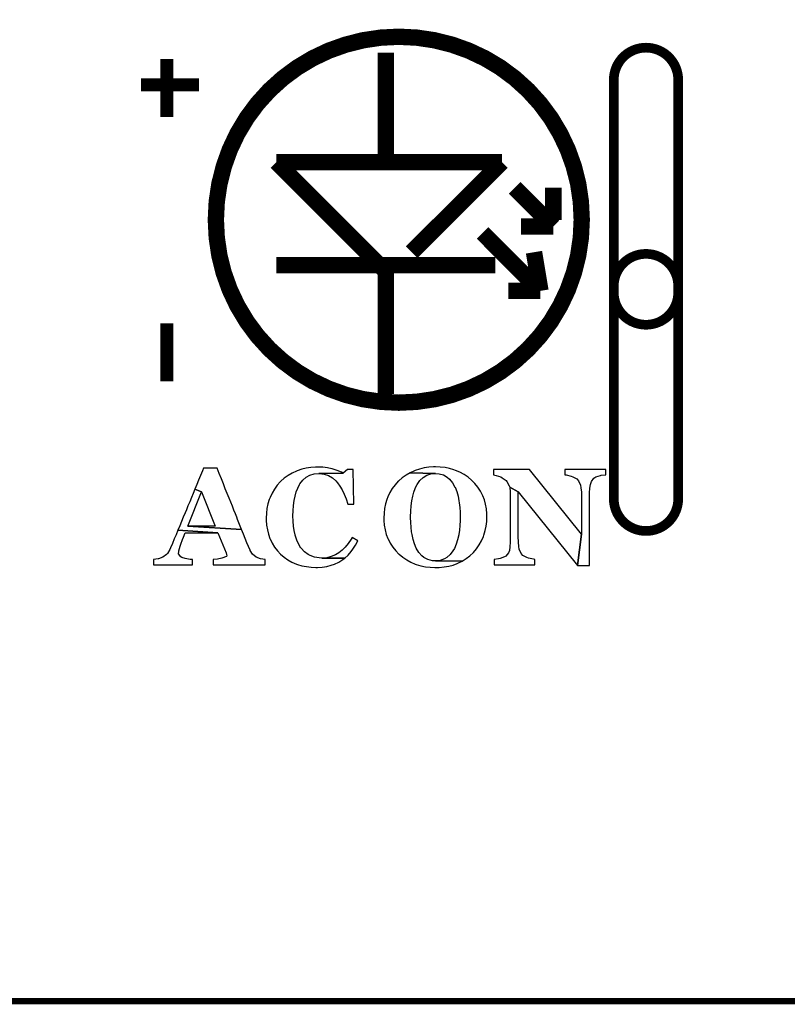
# Model space of a CAD drawing. Extents: x 0 to 426, y 0 to 140.
# Drawn here: x 234 to 246, y 0 to 15 of the extents above; entities that cross this region are included whole.
import ezdxf

# ---------------------------------------------------------------- set-up
doc = ezdxf.new("R2010")
doc.units = 0
doc.header["$MEASUREMENT"] = 0
doc.layers.get('0').update_dxf_attribs({"linetype": 'CONTINUOUS'})
for name, color, linetype in [('BG_OUTLINE', 2, 'CONTINUOUS'), ('BG_SILKSCREEN_TOP', 7, 'CONTINUOUS'), ('PG_SILKSCREEN_TOP', 7, 'CONTINUOUS')]:
    doc.layers.add(name, color=color, linetype=linetype)

# ---------------------------------------------------------------- blocks, each defined once
blk = doc.blocks.new('FPG100')
at = {"layer": 'BG_OUTLINE', "color": 7}
for points in [[(300.341, 142.875, 0.1, 0.1, 0), (507.769, 142.875, 0.1, 0.1, -0.414214), (508.769, 141.875, 0.1, 0.1, 0), (508.769, 4.193, 0.1, 0.1, -0.414214), (507.769, 3.193, 0.1, 0.1, 0), (300.341, 3.193, 0.1, 0.1, -0.414214), (299.341, 4.193, 0.1, 0.1, 0), (299.341, 141.875, 0.1, 0.1, -0.414214), (300.341, 142.875, 0.1, 0.1, 0)], [(325.708, 14.187, 0.15, 0.15, 0), (325.708, 17.487, 0.15, 0.15, -1), (326.708, 17.487, 0.15, 0.15, 0), (326.708, 14.187, 0.15, 0.15, -1), (325.708, 14.187, 0.15, 0.15, 0)], [(325.708, 10.987, 0.15, 0.15, 0), (325.708, 14.287, 0.15, 0.15, -1), (326.708, 14.287, 0.15, 0.15, 0), (326.708, 10.987, 0.15, 0.15, -1), (325.708, 10.987, 0.15, 0.15, 0)]]:
    blk.add_lwpolyline(points, format="xyseb", dxfattribs=at)
at = {"layer": 'BG_SILKSCREEN_TOP', "color": 7}
for points in [[(319.551, 11.461), (319.342, 11.461), (319.327, 11.422), (319.296, 11.349), (319.266, 11.278), (319.237, 11.208), (319.208, 11.138), (319.308, 11.095), (319.522, 10.56), (319.097, 10.56), (319.932, 10.511), (319.902, 10.587), (319.87, 10.668), (319.857, 10.7), (319.836, 10.753), (319.814, 10.81), (319.79, 10.87), (319.764, 10.933), (319.738, 10.999), (319.71, 11.069), (319.68, 11.141), (319.65, 11.217), (319.618, 11.295), (319.585, 11.377)], [(321.116, 11.48), (321.081, 11.48), (321.007, 11.474), (320.935, 11.463), (320.865, 11.446), (320.797, 11.423), (320.784, 11.418), (320.717, 11.386), (320.654, 11.349), (320.595, 11.307), (320.542, 11.26), (320.532, 11.25), (320.485, 11.196), (320.443, 11.137), (320.405, 11.073), (320.374, 11.006), (320.362, 10.975), (320.341, 10.907), (320.325, 10.837), (320.317, 10.763), (320.313, 10.688), (320.314, 10.653), (320.32, 10.578), (320.332, 10.506), (320.35, 10.437), (320.373, 10.37), (320.374, 10.368), (320.406, 10.3), (320.444, 10.237), (320.487, 10.179), (320.535, 10.127), (320.591, 10.081), (320.649, 10.04), (320.713, 10.005), (320.782, 9.975), (320.798, 9.969), (320.867, 9.948), (320.938, 9.934), (321.011, 9.925), (321.087, 9.922), (321.108, 9.923), (321.185, 9.927), (321.257, 9.937), (321.322, 9.955), (321.375, 9.975), (321.442, 10.006), (321.503, 10.044), (321.532, 10.065), (321.18, 10.068), (321.137, 10.07), (321.065, 10.082), (320.998, 10.105), (320.963, 10.123), (320.906, 10.166), (320.855, 10.221), (320.854, 10.222), (320.819, 10.279), (320.79, 10.345), (320.764, 10.422), (320.762, 10.43), (320.748, 10.494), (320.738, 10.564), (320.731, 10.64), (320.729, 10.723), (320.731, 10.8), (320.737, 10.883), (320.748, 10.959), (320.762, 11.03), (320.781, 11.095), (320.804, 11.154), (320.832, 11.207), (320.837, 11.217), (320.881, 11.275), (320.932, 11.321), (320.991, 11.353), (321.057, 11.373), (321.129, 11.379), (321.51, 11.384), (321.481, 11.398), (321.415, 11.426), (321.34, 11.451), (321.333, 11.453), (321.266, 11.468), (321.193, 11.478)], [(322.941, 11.481), (322.912, 11.481), (322.838, 11.475), (322.765, 11.465), (322.695, 11.449), (322.627, 11.426), (322.617, 11.422), (322.548, 11.391), (322.941, 11.379), (322.996, 11.375), (323.065, 11.356), (323.124, 11.322), (323.159, 11.291), (323.206, 11.236), (323.243, 11.169), (323.246, 11.165), (323.271, 11.101), (323.291, 11.03), (323.305, 10.954), (323.31, 10.924), (323.317, 10.852), (323.322, 10.778), (323.323, 10.704), (323.323, 10.648), (323.318, 10.571), (323.312, 10.5), (323.303, 10.433), (323.302, 10.427), (323.284, 10.352), (323.262, 10.282), (323.234, 10.218), (323.213, 10.18), (323.17, 10.122), (323.117, 10.075), (323.082, 10.054), (323.016, 10.031), (322.941, 10.023), (323.356, 10.021), (323.418, 10.059), (323.476, 10.103), (323.53, 10.153), (323.533, 10.156), (323.58, 10.211), (323.621, 10.27), (323.657, 10.335), (323.685, 10.404), (323.693, 10.423), (323.713, 10.493), (323.728, 10.564), (323.737, 10.637), (323.739, 10.711), (323.739, 10.754), (323.733, 10.83), (323.72, 10.902), (323.701, 10.97), (323.676, 11.034), (323.673, 11.041), (323.639, 11.107), (323.598, 11.168), (323.553, 11.225), (323.502, 11.276), (323.501, 11.278), (323.446, 11.323), (323.386, 11.363), (323.321, 11.398), (323.251, 11.427), (323.228, 11.436), (323.159, 11.456), (323.089, 11.47), (323.016, 11.479)], [(321.666, 11.441), (321.575, 11.441), (321.51, 11.384), (321.129, 11.379), (321.143, 11.379), (321.214, 11.37), (321.28, 11.347), (321.341, 11.312), (321.395, 11.263), (321.419, 11.236), (321.457, 11.185), (321.491, 11.126), (321.523, 11.06), (321.554, 10.985), (321.583, 10.901), (321.675, 10.901)], [(322.548, 11.391), (322.484, 11.355), (322.426, 11.314), (322.371, 11.267), (322.361, 11.258), (322.314, 11.204), (322.271, 11.145), (322.233, 11.082), (322.201, 11.015), (322.186, 10.975), (322.166, 10.906), (322.152, 10.836), (322.143, 10.763), (322.139, 10.685), (322.139, 10.651), (322.146, 10.576), (322.158, 10.503), (322.177, 10.434), (322.202, 10.369), (322.206, 10.364), (322.24, 10.297), (322.279, 10.236), (322.324, 10.179), (322.375, 10.128), (322.379, 10.125), (322.434, 10.079), (322.495, 10.038), (322.559, 10.003), (322.628, 9.974), (322.644, 9.968), (322.714, 9.947), (322.785, 9.933), (322.858, 9.924), (322.933, 9.921), (322.999, 9.923), (323.076, 9.929), (323.148, 9.942), (323.215, 9.959), (323.278, 9.982), (323.29, 9.988), (323.356, 10.021), (322.941, 10.023), (322.894, 10.026), (322.823, 10.043), (322.763, 10.075), (322.732, 10.101), (322.684, 10.154), (322.644, 10.219), (322.642, 10.223), (322.616, 10.287), (322.594, 10.357), (322.578, 10.433), (322.571, 10.474), (322.563, 10.545), (322.557, 10.619), (322.556, 10.695), (322.556, 10.707), (322.558, 10.796), (322.565, 10.878), (322.575, 10.954), (322.589, 11.025), (322.607, 11.089), (322.628, 11.148), (322.653, 11.201), (322.657, 11.207), (322.7, 11.269), (322.749, 11.317), (322.806, 11.352), (322.87, 11.373), (322.941, 11.379)], [(324.4, 11.441), (323.844, 11.441), (323.844, 11.357), (323.884, 11.348), (323.953, 11.326), (323.977, 11.313), (324.036, 11.27), (324.051, 11.253), (324.086, 11.19), (324.094, 11.165), (324.225, 11.096), (325.145, 9.954), (325.208, 10.44)], [(325.583, 11.441), (324.948, 11.441), (324.948, 11.359), (324.968, 11.356), (325.045, 11.336), (325.074, 11.326), (325.134, 11.295), (325.159, 11.268), (325.19, 11.199), (325.198, 11.159), (325.206, 11.089), (325.208, 11), (325.208, 10.44), (325.145, 9.954), (325.331, 9.954), (325.331, 11.01), (325.332, 11.078), (325.337, 11.153), (325.347, 11.211), (325.362, 11.255), (325.401, 11.307), (325.431, 11.325), (325.5, 11.348), (325.513, 11.351), (325.583, 11.359)], [(324.094, 11.165), (324.102, 11.092), (324.102, 10.391), (324.101, 10.316), (324.096, 10.241), (324.088, 10.187), (324.074, 10.148), (324.031, 10.095), (324.014, 10.084), (323.944, 10.059), (323.921, 10.053), (323.85, 10.043), (323.85, 9.961), (324.485, 9.961), (324.485, 10.043), (324.464, 10.048), (324.387, 10.066), (324.357, 10.076), (324.298, 10.107), (324.272, 10.136), (324.242, 10.207), (324.235, 10.244), (324.228, 10.315), (324.225, 10.402), (324.225, 11.096)], [(319.208, 11.138), (319.181, 11.071), (319.153, 11.005), (319.127, 10.939), (319.1, 10.875), (319.075, 10.813), (319.057, 10.77), (319.028, 10.703), (319.001, 10.634), (318.972, 10.566), (318.944, 10.499), (319.565, 10.457), (319.691, 10.15), (319.7, 10.122), (319.701, 10.103), (319.697, 10.093), (319.625, 10.064), (319.561, 10.051), (319.493, 10.043), (319.493, 9.961), (320.298, 9.961), (320.298, 10.043), (320.228, 10.053), (320.161, 10.079), (320.156, 10.081), (320.101, 10.127), (320.067, 10.184), (320.065, 10.189), (320.041, 10.245), (320.016, 10.305), (319.99, 10.37), (319.962, 10.439), (319.932, 10.511), (319.097, 10.56), (319.308, 11.095)], [(318.944, 10.499), (318.917, 10.43), (318.888, 10.363), (318.86, 10.294), (318.831, 10.227), (318.82, 10.201), (318.783, 10.139), (318.768, 10.123), (318.71, 10.079), (318.643, 10.054), (318.636, 10.053), (318.564, 10.043), (318.564, 9.961), (319.171, 9.961), (319.171, 10.043), (319.136, 10.047), (319.058, 10.06), (319.003, 10.078), (318.991, 10.084), (318.952, 10.134), (318.956, 10.17), (318.957, 10.179), (318.978, 10.254), (318.989, 10.285), (319.016, 10.357), (319.029, 10.391), (319.055, 10.457), (319.565, 10.457)], [(321.648, 10.387), (321.632, 10.36), (321.587, 10.294), (321.54, 10.237), (321.491, 10.188), (321.44, 10.147), (321.39, 10.117), (321.324, 10.09), (321.255, 10.073), (321.18, 10.068), (321.532, 10.065), (321.586, 10.114), (321.635, 10.169), (321.661, 10.205), (321.701, 10.265), (321.738, 10.333)]]:
    blk.add_lwpolyline(points, close=True, dxfattribs=at)
at = {"layer": 'PG_SILKSCREEN_TOP', "color": 7}
for points in [[(325.211, 15.317, 0.254, 0.254, -1), (319.533, 15.317, 0.254, 0.254, -1), (325.211, 15.317, 0.254, 0.254, 0)], [(322.172, 17.91, 0.254, 0.254, 0), (322.172, 16.311, 0.254, 0.254, 0)], [(318.772, 17.811, 0.2, 0.2, 0), (318.772, 16.911, 0.2, 0.2, 0)], [(318.372, 17.411, 0.2, 0.2, 0), (319.272, 17.411, 0.2, 0.2, 0)], [(320.474, 16.211, 0.254, 0.254, 0), (322.172, 14.513, 0.254, 0.254, 0)], [(323.971, 16.211, 0.254, 0.254, 0), (320.474, 16.211, 0.254, 0.254, 0)], [(322.572, 14.813, 0.254, 0.254, 0), (323.971, 16.211, 0.254, 0.254, 0)], [(324.77, 15.212, 0.254, 0.254, 0), (324.17, 15.812, 0.254, 0.254, 0)], [(324.77, 15.812, 0.254, 0.254, 0), (324.77, 15.312, 0.254, 0.254, 0)], [(324.27, 15.212, 0.254, 0.254, 0), (324.77, 15.212, 0.254, 0.254, 0)], [(323.671, 15.112, 0.254, 0.254, 0), (324.57, 14.213, 0.254, 0.254, 0)], [(324.57, 14.213, 0.254, 0.254, 0), (324.47, 14.813, 0.254, 0.254, 0)], [(320.474, 14.613, 0.254, 0.254, 0), (323.871, 14.613, 0.254, 0.254, 0)], [(322.172, 14.513, 0.254, 0.254, 0), (322.172, 12.615, 0.254, 0.254, 0)], [(324.57, 14.213, 0.254, 0.254, 0), (324.07, 14.213, 0.254, 0.254, 0)], [(318.772, 13.711, 0.2, 0.2, 0), (318.772, 12.811, 0.2, 0.2, 0)]]:
    blk.add_lwpolyline(points, format="xyseb", dxfattribs=at)

msp = doc.modelspace()

# ---------------------------------------------------------------- block references
at = {"linetype": 'Continuous'}
msp.add_blockref('FPG100', (-82.484, -3.525), dxfattribs=at)

doc.saveas('drawing.dxf')
